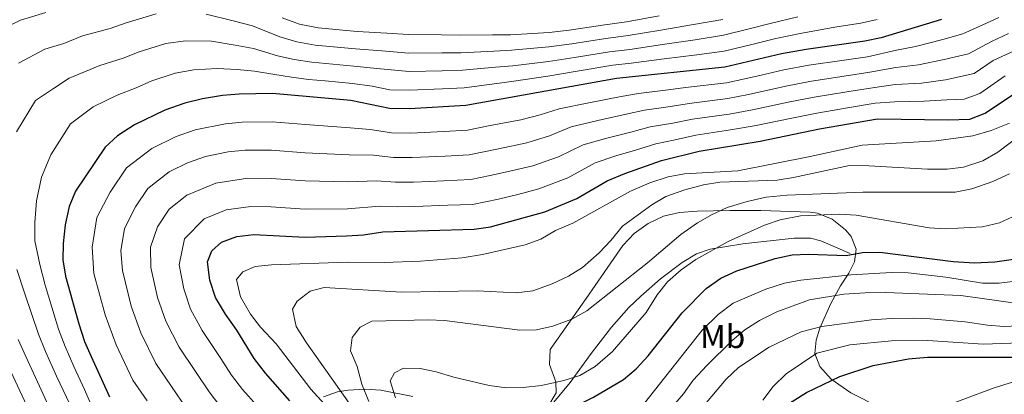
# Model space of a CAD drawing. Units: metres. Extents: x 627099 to 633968, y 4771258 to 4776014.
# Drawn here: x 631659 to 631957, y 4774445 to 4774559 of the extents above; entities that cross this region are included whole.
import ezdxf
from ezdxf.enums import TextEntityAlignment as Align

# ---------------------------------------------------------------- set-up
doc = ezdxf.new("R2010")
doc.units = ezdxf.units.M
doc.header["$MEASUREMENT"] = 0
doc.linetypes.add('DGN Style 3', pattern=[119.95368, 85.6812, -34.27248])
for name, color, linetype, lineweight in [('Nivel 21', 7, 'Continuous', 0), ('Nivel 35', 7, 'Continuous', 0), ('Nivel 37', 7, 'Continuous', 0), ('Nivel 4', 7, 'Continuous', 0), ('Nivel 5', 7, 'Continuous', 0), ('Nivel 57', 7, 'Continuous', 0)]:
    doc.layers.add(name, color=color, linetype=linetype, lineweight=lineweight)
doc.styles.add('Style-Arial Narrow', font='txt')

msp = doc.modelspace()

# ---------------------------------------------------------------- linework, layer by layer
at = {"layer": 'Nivel 21', "color": 7, "linetype": 'DGN Style 3', "lineweight": 0}
msp.add_polyline3d([(631812.98, 4774433.76, 473.98), (631825.58, 4774448.98, 469.7), (631832, 4774457.78, 468.37), (631838.09, 4774465.68, 467.89), (631843.35, 4774471.7, 468.17), (631846.99, 4774475.1, 468.42), (631852.91, 4774480.32, 468.86), (631859.5, 4774485.3, 469.41), (631863.81, 4774487.84, 470.07), (631867.95, 4774489.27, 470.66), (631877.79, 4774490.92, 471.44), (631893.27, 4774492.65, 472.53), (631898.23, 4774492.61, 473.49), (631901.41, 4774491.77, 474.19), (631910.2, 4774488.04, 475.65)], dxfattribs=at)
at = {"layer": 'Nivel 35', "color": 92, "linetype": 'DGN Style 3', "lineweight": 0}
for points in [[(631918.98, 4774441.51, 517.31), (631910.43, 4774445.87, 515.18), (631904.46, 4774450.01, 513.49), (631901.06, 4774453.84, 511.76), (631899.56, 4774457.78, 509.34), (631899.97, 4774461.79, 506.22), (631901.08, 4774465.46, 502.95), (631904.42, 4774472.91, 496.59), (631907.3, 4774478.19, 493.31), (631909.81, 4774482.09, 491.28), (631911.51, 4774485.43, 489.37), (631912.05, 4774489.31, 486.35), (631910.52, 4774493.18, 483.14), (631908.87, 4774495.16, 481.88), (631904.82, 4774498.37, 480.37), (631900.33, 4774500.2, 479.59), (631898.18, 4774500.52, 479.39), (631883.19, 4774500.96, 478.83), (631873.85, 4774500.97, 477.84), (631863.99, 4774500.8, 475.79), (631858.65, 4774500.41, 475.23), (631853.79, 4774499.29, 475.35), (631849.16, 4774497.09, 475.9), (631845, 4774494.04, 476.79), (631841.51, 4774490.37, 477.93), (631830.49, 4774474.37, 483.55), (631819.55, 4774459, 487.71), (631819.38, 4774454.38, 488.07), (631821.25, 4774449.15, 488), (631821.36, 4774445.84, 488.12), (631818.87, 4774441.65, 489.43)], [(631778.07, 4774444.71, 476.95), (631768.43, 4774446.63, 473.98), (631763.56, 4774446.94, 473.07), (631758.54, 4774446.67, 472.53), (631755.35, 4774446.19, 471.9), (631751.08, 4774444.7, 469.64)]]:
    msp.add_polyline3d(points, dxfattribs=at)
at = {"layer": 'Nivel 4', "color": 30, "linetype": 'Continuous', "lineweight": 30, "flags": 128}
for points, elevation in [([(631937.85, 4774558.72), (631919.57, 4774553.18), (631914.68, 4774552.15), (631896.97, 4774549.7), (631889.47, 4774548.37), (631872.4, 4774544.36), (631839.59, 4774540.88), (631794.12, 4774532.79), (631777.12, 4774531.74), (631771.04, 4774531.87), (631759.37, 4774534.21), (631735.67, 4774536.36), (631725.63, 4774536.2), (631720.6, 4774535.76), (631714.48, 4774534.8), (631709.17, 4774533.48), (631703.16, 4774531.37), (631693.97, 4774526.88), (631688.83, 4774523.53), (631685.13, 4774520.17), (631676.17, 4774506.81), (631674.22, 4774502.21), (631673.03, 4774496.62), (631672.41, 4774491.06), (631672.31, 4774486.06), (631673.16, 4774481.11), (631677.17, 4774466.76), (631678.92, 4774461.43), (631680.87, 4774456.83), (631686.43, 4774444.7)], 425), ([(631724.89, 4774464.82), (631721.43, 4774469.68), (631718.46, 4774474.69), (631716.79, 4774479.95), (631716.05, 4774485.45), (631717.37, 4774488.84), (631720.28, 4774491.39), (631724.86, 4774493.18), (631730.02, 4774493.76), (631745.54, 4774492.94), (631758.05, 4774493.35), (631763.16, 4774493.59), (631769.06, 4774494.54), (631796.64, 4774495.34), (631801.59, 4774496.05), (631818.01, 4774500.56), (631827.69, 4774504.57), (631836.83, 4774509.97), (631842.14, 4774512.19), (631853.27, 4774516.14), (631864.62, 4774518.96), (631883.01, 4774521.99), (631901.01, 4774525.66), (631918.52, 4774528.71), (631939.85, 4774528.41), (631946.39, 4774528.63), (631951.07, 4774530.39), (631960.75, 4774537.02)], 450), ([(631808.45, 4774433.81), (631811.26, 4774435.54), (631827.2, 4774441.8), (631832.63, 4774444.51), (631841.72, 4774449.93), (631845.59, 4774453.1), (631849.23, 4774457.01), (631859.51, 4774470.03), (631866.72, 4774477.45), (631871.18, 4774480.5), (631876.03, 4774482.78), (631887.52, 4774486.46), (631892.67, 4774487.59), (631897.66, 4774487.83), (631909.04, 4774487.39), (631913.95, 4774488.3), (631919.19, 4774488.37), (631941.31, 4774485.56), (631947.85, 4774485.12), (631953.91, 4774485.5), (631959.59, 4774486.31)], 475), ([(631740.94, 4774443.4), (631733.55, 4774451.82), (631730.13, 4774456.27), (631724.89, 4774464.82)], 450), ([(631889.88, 4774439.15), (631892.71, 4774443.27), (631897.07, 4774446.01), (631907.14, 4774450.78), (631917.19, 4774454.13), (631927.81, 4774456.19), (631933.62, 4774456.62), (631961.44, 4774456.64)], 500)]:
    msp.add_lwpolyline(points, dxfattribs=dict(at, elevation=elevation))
at = {"layer": 'Nivel 5', "color": 30, "linetype": 'Continuous', "lineweight": 0, "flags": 128}
for points, elevation in [([(631650.19, 4774553.98), (631659.56, 4774558.57), (631667.21, 4774560.85)], 405), ([(631658.92, 4774545.53), (631666.88, 4774549.81), (631672.62, 4774551.52), (631678.25, 4774553.76), (631686.67, 4774556.03), (631691.44, 4774557.75), (631700.56, 4774560.46)], 410), ([(631715.63, 4774560.38), (631723.82, 4774558.37), (631729.63, 4774556.87), (631737.89, 4774553.52), (631743.04, 4774551.97), (631748.54, 4774551.01), (631760.77, 4774549.9), (631768.72, 4774549.3), (631776.86, 4774548.6), (631786.84, 4774548.64), (631792.65, 4774548.71), (631802.59, 4774549.2), (631807.94, 4774549.44), (631819.18, 4774550.44), (631826.11, 4774551.4), (631836.45, 4774553), (631843.15, 4774553.86), (631853, 4774555.53), (631862.85, 4774557.2), (631871.8, 4774558.77)], 410), ([(631738.64, 4774559.24), (631743.84, 4774557.33), (631749.51, 4774556.19), (631761.23, 4774555.14), (631770.2, 4774554.66), (631776.77, 4774554.23), (631786.76, 4774554.07), (631792.16, 4774554.02), (631802.13, 4774554.09), (631807.62, 4774554.11), (631819.33, 4774554.86), (631825.28, 4774555.56), (631835.41, 4774557.04), (631842.69, 4774558.02), (631852.5, 4774559.89)], 405), ([(631658.37, 4774524.75), (631664.09, 4774534.24), (631669.48, 4774537.9), (631674.19, 4774541.05), (631683.49, 4774544.8), (631690.6, 4774547.05), (631695.35, 4774548.96), (631703.43, 4774551.47), (631709.37, 4774552.3), (631717.29, 4774552.17), (631724.42, 4774550.98), (631729.96, 4774550.01), (631737.15, 4774547.8), (631742.24, 4774546.61), (631747.57, 4774545.82), (631760.3, 4774544.67), (631767.24, 4774543.94), (631776.94, 4774542.98), (631786.93, 4774543.21), (631793.14, 4774543.41), (631803.05, 4774544.32), (631808.26, 4774544.76), (631819.03, 4774546.01), (631826.93, 4774547.24), (631837.5, 4774548.96), (631843.63, 4774549.71), (631853.5, 4774551.18), (631863.38, 4774552.64), (631872, 4774553.97), (631879.75, 4774555.94), (631886.06, 4774557.57), (631894.38, 4774559.56)], 415), ([(631918.35, 4774558.7), (631913.46, 4774557.64), (631906.24, 4774556.56), (631895.67, 4774554.64), (631887.77, 4774552.97), (631880.94, 4774551.3), (631872.2, 4774549.17), (631863.92, 4774548.08), (631854.01, 4774546.82), (631844.09, 4774545.56), (631838.55, 4774544.92), (631827.76, 4774543.08), (631818.88, 4774541.59), (631808.57, 4774540.09), (631803.51, 4774539.43), (631793.63, 4774538.1), (631787.01, 4774537.78), (631777.03, 4774537.36), (631771.17, 4774537.5), (631765.76, 4774538.58), (631759.84, 4774539.44), (631751.58, 4774540.19), (631746.6, 4774540.64), (631741.45, 4774541.26), (631736.41, 4774542.08), (631730.29, 4774543.14), (631725.03, 4774543.59), (631718.94, 4774543.96), (631711.93, 4774543.55), (631706.3, 4774542.47), (631699.26, 4774540.16), (631694.53, 4774538.06), (631688.73, 4774535.84), (631681.51, 4774532.29), (631674.61, 4774527.2), (631668.66, 4774517.86), (631665.92, 4774511.1), (631664.41, 4774503.91), (631663.86, 4774497.38), (631663.82, 4774491.84), (631665.35, 4774484.63), (631667.02, 4774478.46), (631671.05, 4774465.16), (631673, 4774459.9), (631675.66, 4774453.85), (631678.87, 4774446.88), (631680.93, 4774442.22)], 420), ([(631697.76, 4774443.49), (631693.43, 4774449.69), (631688.39, 4774460.4), (631685.09, 4774469.4), (631681.74, 4774481.98), (631681.14, 4774489.94), (631682.58, 4774498.86), (631686.64, 4774506.54), (631691.58, 4774513.9), (631699.23, 4774519.78), (631706.59, 4774523.37), (631712.31, 4774525.42), (631721.45, 4774527.24), (631726.51, 4774527.71), (631735.54, 4774527.78), (631745.61, 4774526.95), (631759.11, 4774526.03), (631765.23, 4774525.49), (631771.65, 4774524.44), (631777.5, 4774524.36), (631787.49, 4774524.91), (631794.63, 4774525.3), (631801.48, 4774526.67), (631810.71, 4774528.45), (631816.59, 4774529.95), (631822.35, 4774531.73), (631831.29, 4774533.57), (631841.05, 4774535.47), (631846.31, 4774536.35), (631855.23, 4774537.44), (631860.51, 4774538.18), (631872.82, 4774539.61), (631878.42, 4774540.8), (631883.29, 4774541.92), (631890.14, 4774543.5), (631897.78, 4774544.9), (631907.68, 4774546.33), (631915.45, 4774547.46), (631924.19, 4774549.44), (631930.02, 4774550.57), (631938.25, 4774552.66), (631944.26, 4774554.39), (631950.33, 4774557.17), (631955.19, 4774559.33)], 430), ([(631709.72, 4774441.16), (631705.2, 4774447.75), (631700.43, 4774454.69), (631695.91, 4774463.97), (631693.02, 4774472.04), (631690.32, 4774482.84), (631689.87, 4774488.81), (631690.95, 4774495.51), (631694.32, 4774502.11), (631698.03, 4774507.64), (631704.49, 4774512.68), (631710.01, 4774515.38), (631715.45, 4774517.36), (631722.3, 4774518.72), (631727.39, 4774519.22), (631735.41, 4774519.21), (631745.59, 4774518.45), (631758.85, 4774517.86), (631766.19, 4774517.75), (631772.25, 4774517), (631777.89, 4774516.97), (631787.88, 4774517.46), (631795.13, 4774517.81), (631803.92, 4774519.68), (631812.54, 4774521.48), (631819.37, 4774523.6), (631825.97, 4774526.29), (631834.01, 4774528.23), (631842.5, 4774530.07), (631848.05, 4774531.3), (631855.95, 4774532.42), (631861.54, 4774533.38), (631873.24, 4774534.85), (631879.56, 4774536.1), (631890.81, 4774538.62), (631898.59, 4774540.09), (631908.47, 4774541.59), (631916.22, 4774542.77), (631924.02, 4774544.24), (631930.89, 4774545.05), (631938.65, 4774546.6), (631945.96, 4774548.39), (631952.93, 4774552.13), (631958.04, 4774554.56)], 435), ([(631719.73, 4774441.89), (631716.52, 4774446.19), (631712.64, 4774452.01), (631707.43, 4774459.69), (631703.42, 4774467.54), (631700.94, 4774474.68), (631698.89, 4774483.71), (631698.84, 4774489.92), (631700.89, 4774496.03), (631704.47, 4774501.37), (631709.76, 4774505.58), (631718.58, 4774509.3), (631728.26, 4774510.74), (631735.27, 4774510.64), (631745.57, 4774509.94), (631758.58, 4774509.69), (631767.15, 4774510.01), (631772.85, 4774509.56), (631778.28, 4774509.59), (631783.27, 4774509.8), (631795.63, 4774510.32), (631801.5, 4774511.54), (631808.33, 4774513.04), (631814.36, 4774514.5), (631822.14, 4774517.26), (631829.59, 4774520.85), (631836.72, 4774522.88), (631843.95, 4774524.67), (631849.79, 4774526.25), (631856.68, 4774527.39), (631862.57, 4774528.58), (631873.66, 4774530.1), (631880.71, 4774531.4), (631891.47, 4774533.74), (631899.4, 4774535.28), (631909.27, 4774536.85), (631916.99, 4774538.08), (631923.85, 4774539.04), (631931.77, 4774539.53), (631939.05, 4774540.54), (631947.67, 4774542.39), (631953.47, 4774546.36), (631960.89, 4774549.78)], 440), ([(631730.94, 4774441.98), (631726.64, 4774446.86), (631723.33, 4774451.23), (631720.08, 4774456.27), (631714.43, 4774464.68), (631710.94, 4774471.12), (631708.86, 4774477.31), (631707.47, 4774484.58), (631709.13, 4774492.43), (631715.02, 4774498.49), (631721.72, 4774501.24), (631729.14, 4774502.25), (631735.14, 4774502.07), (631745.56, 4774501.44), (631758.32, 4774501.52), (631768.1, 4774502.28), (631773.45, 4774502.12), (631778.67, 4774502.21), (631788.66, 4774502.56), (631796.14, 4774502.83), (631803.95, 4774504.46), (631809.78, 4774505.87), (631816.19, 4774507.53), (631824.91, 4774510.91), (631833.21, 4774515.41), (631839.43, 4774517.54), (631845.4, 4774519.26), (631851.53, 4774521.19), (631857.4, 4774522.37), (631863.59, 4774523.77), (631874.07, 4774525.34), (631881.86, 4774526.69), (631892.14, 4774528.86), (631900.21, 4774530.47), (631910.07, 4774532.12), (631917.75, 4774533.4), (631923.69, 4774533.84), (631932.64, 4774534.02), (631939.45, 4774534.47), (631944.68, 4774534.65), (631949.37, 4774536.39), (631957.11, 4774541.69)], 445), ([(631755.56, 4774437.9), (631747.27, 4774446.95), (631736.79, 4774460.7), (631732.07, 4774465.68), (631729.02, 4774469.64), (631725.98, 4774474.86), (631724.81, 4774480.17), (631726.76, 4774482.41), (631730.41, 4774484.01), (631735.38, 4774484.56), (631758.29, 4774485.34), (631769.47, 4774485.28), (631780.41, 4774485.63), (631792.96, 4774486.72), (631799.12, 4774487.67), (631812.05, 4774490.65), (631816.78, 4774492.28), (631821.16, 4774494.97), (631826.39, 4774497.19), (631843.9, 4774506.83), (631849.65, 4774509.32), (631855.21, 4774511.14), (631860.14, 4774512.07), (631876.31, 4774513), (631898.14, 4774517.29), (631913.82, 4774520.74), (631936.27, 4774522.07), (631947.28, 4774523.56), (631952.79, 4774525.14), (631958.39, 4774527.39)], 455), ([(631761.8, 4774438.56), (631745.93, 4774460.98), (631742.82, 4774465.89), (631741.72, 4774471.14), (631743.11, 4774473.59), (631747.06, 4774476.64), (631751.31, 4774477.69), (631774.81, 4774476.25), (631797.49, 4774476.74), (631809.34, 4774476.11), (631814.3, 4774476.71), (631820.22, 4774478.77), (631825.1, 4774481.17), (631829.37, 4774483.77), (631834.4, 4774488.24), (631837.93, 4774491.91), (631841.39, 4774496.23), (631850.28, 4774502.69), (631854.57, 4774505.25), (631860.27, 4774507.23), (631865.94, 4774508.73), (631870.88, 4774509.57), (631888.2, 4774510.19), (631893.14, 4774510.95), (631910.02, 4774514.55), (631915.9, 4774514.52), (631933.63, 4774513.48), (631939.52, 4774513.51), (631944.48, 4774514.08), (631950.3, 4774516.02), (631954.84, 4774518.61), (631968.02, 4774528.6)], 460), ([(631764.77, 4774443.24), (631762.68, 4774448.47), (631761.22, 4774453.83), (631759.21, 4774458.56), (631759.73, 4774462.62), (631762.13, 4774465.75), (631765.72, 4774467.51), (631782.67, 4774467.92), (631787.67, 4774467.74), (631810.43, 4774464.77), (631815.43, 4774464.87), (631820.41, 4774466.06), (631826.12, 4774468.18), (631830.7, 4774470.61), (631848.98, 4774485.2), (631859.08, 4774493.69), (631864.14, 4774497.29), (631868.49, 4774499.77), (631873.07, 4774501.87), (631879.07, 4774503.76), (631884.89, 4774505.06), (631891.16, 4774505.66), (631914.11, 4774506.51), (631941.97, 4774506.52), (631946.98, 4774507.58), (631953.33, 4774509.8), (631958.38, 4774512.1)], 465), ([(631772.81, 4774444.36), (631771.24, 4774449.48), (631772.57, 4774451.93), (631775.31, 4774453.28), (631780.28, 4774453.22), (631785.18, 4774452.24), (631790.49, 4774450.63), (631801.18, 4774448.04), (631806.38, 4774447.4), (631811.38, 4774447.44), (631816.96, 4774448.06), (631823.76, 4774449.57), (631828.51, 4774451.12), (631833.18, 4774453.83), (631838.41, 4774458.36), (631848.63, 4774470.2), (631851.95, 4774475.5), (631855.04, 4774479.44), (631859.19, 4774483.08), (631863.64, 4774486.2), (631873.39, 4774491.61), (631884.34, 4774496.56), (631889.08, 4774498.15), (631895.25, 4774499.39), (631906.97, 4774499.89), (631912.06, 4774499.58), (631934.06, 4774495.74), (631939.05, 4774495.42), (631950.17, 4774496.09), (631955.39, 4774497.24), (631961.88, 4774500.28)], 470), ([(631710.98, 4774379.37), (631708.65, 4774383.8), (631698.55, 4774396.95), (631691, 4774410.86), (631685.15, 4774420.44), (631677.69, 4774435.67), (631673.39, 4774444.51), (631670.45, 4774450.88), (631667.09, 4774458.37), (631664.93, 4774463.55), (631660.89, 4774475.81), (631658.4, 4774483.2)], 415), ([(631844.67, 4774438.41), (631865.49, 4774464.8), (631870.3, 4774469.56), (631874.87, 4774472.93), (631884.72, 4774477.21), (631890.43, 4774479.02), (631895.35, 4774479.94), (631910.55, 4774481.57), (631922.72, 4774482.24), (631927.72, 4774482.14), (631939.13, 4774480.83), (631950.21, 4774478.97), (631955.21, 4774479.06), (631960.9, 4774479.7)], 480), ([(631855.99, 4774441.03), (631859.83, 4774445.59), (631862.75, 4774449.65), (631866.91, 4774454.12), (631874.61, 4774461.69), (631878.43, 4774464.92), (631882.8, 4774467.74), (631888.07, 4774470.32), (631897.93, 4774473.93), (631908.35, 4774475.72), (631914.74, 4774476.13), (631920.97, 4774476.24), (631943.69, 4774475.26), (631961.61, 4774472.81)], 485), ([(631865.7, 4774441.66), (631872.77, 4774450.02), (631876.47, 4774453.51), (631885.79, 4774459.66), (631895.45, 4774464.34), (631901.64, 4774465.95), (631916.69, 4774467.97), (631922.71, 4774468.3), (631929.37, 4774468.47), (631934.4, 4774468.2), (631945.01, 4774467.34), (631951.69, 4774466.33), (631956.68, 4774465.94), (631963.43, 4774466.18)], 490), ([(631676.73, 4774420.81), (631671.6, 4774433.58), (631667.91, 4774442.15), (631665.25, 4774447.9), (631661.17, 4774456.84), (631658.81, 4774461.94)], 410), ([(631883.84, 4774443.65), (631886.96, 4774447.74), (631890.91, 4774451.63), (631900.19, 4774457.89), (631910.16, 4774460.37), (631922.74, 4774461.6), (631933.75, 4774461.68), (631950.47, 4774460.58), (631967.11, 4774461.14)], 495), ([(631665.5, 4774431.48), (631662.43, 4774439.78), (631660.04, 4774444.93), (631655.25, 4774455.31)], 405), ([(631908.33, 4774420.03), (631906.91, 4774424.95), (631907.81, 4774428.85), (631910.69, 4774432.66), (631915.07, 4774435.37), (631920.08, 4774437.17), (631930.59, 4774439.06), (631935.37, 4774440.54), (631953.71, 4774447.36), (631959.54, 4774449.14)], 505)]:
    msp.add_lwpolyline(points, dxfattribs=dict(at, elevation=elevation))
at = {"layer": 'Nivel 57', "color": 92, "linetype": 'DGN Style 3', "lineweight": 0}
for points in [[(631818.87, 4774441.65, 489.43), (631821.36, 4774445.84, 488.12), (631821.25, 4774449.15, 488), (631819.38, 4774454.38, 488.07), (631819.55, 4774459, 487.71), (631830.49, 4774474.37, 483.55), (631841.51, 4774490.37, 477.93), (631845, 4774494.04, 476.79), (631849.16, 4774497.09, 475.9), (631853.79, 4774499.29, 475.35), (631858.65, 4774500.41, 475.23), (631863.99, 4774500.8, 475.79), (631873.85, 4774500.97, 477.84), (631883.19, 4774500.96, 478.83), (631898.18, 4774500.52, 479.39), (631900.33, 4774500.2, 479.59), (631904.82, 4774498.37, 480.37), (631908.87, 4774495.16, 481.88), (631910.52, 4774493.18, 483.14), (631912.05, 4774489.31, 486.35), (631911.51, 4774485.43, 489.37), (631909.81, 4774482.09, 491.28), (631907.3, 4774478.19, 493.31), (631904.42, 4774472.91, 496.59), (631901.08, 4774465.46, 502.95), (631899.97, 4774461.79, 506.22), (631899.56, 4774457.78, 509.34), (631901.06, 4774453.84, 511.76), (631904.46, 4774450.01, 513.49), (631910.43, 4774445.87, 515.18), (631918.98, 4774441.51, 517.31)], [(631751.08, 4774444.7, 469.64), (631755.35, 4774446.19, 471.9), (631758.54, 4774446.67, 472.53), (631763.56, 4774446.94, 473.07), (631768.43, 4774446.63, 473.98), (631778.07, 4774444.71, 476.95)]]:
    msp.add_polyline3d(points, dxfattribs=at)

# ---------------------------------------------------------------- texts
at = {"layer": 'Nivel 37', "color": 92, "linetype": 'Continuous', "lineweight": 0, "style": 'Style-Arial Narrow'}
msp.add_text('Mb', height=7, dxfattribs=at).set_placement((631871.7, 4774462.89, 483.32), align=Align.MIDDLE_CENTER)

doc.saveas('drawing.dxf')
